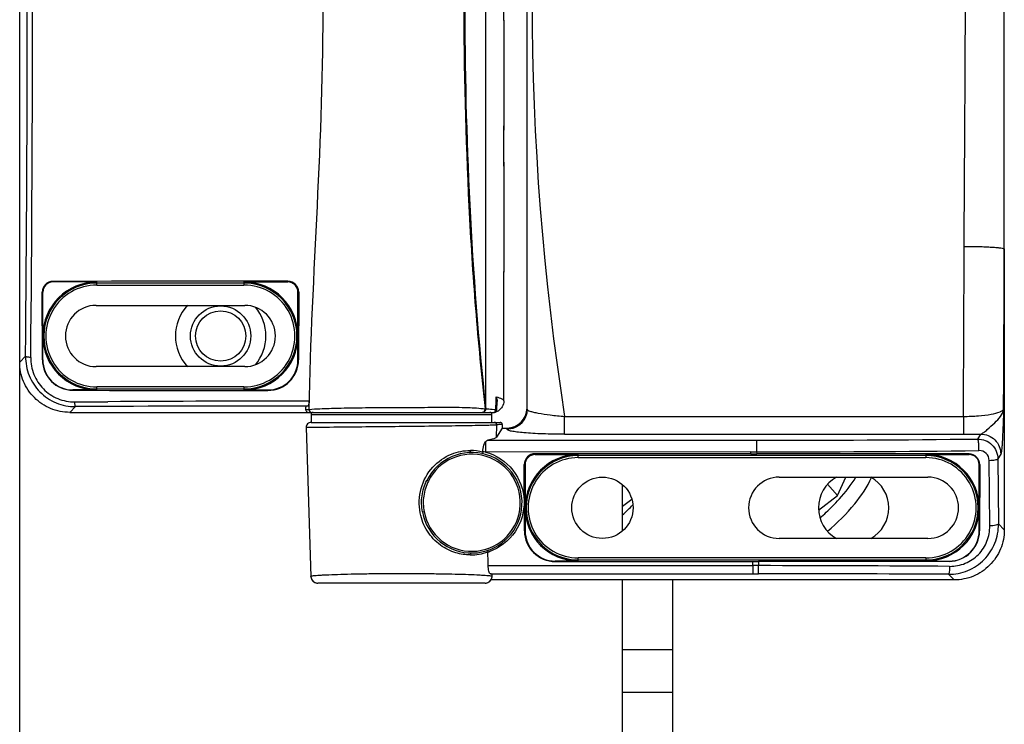
# Model space of a CAD drawing. Units: millimetres. Extents: x 0 to 420, y 0 to 297.
# Drawn here: x 314 to 320, y 203 to 207 of the extents above; entities that cross this region are included whole.
import ezdxf

# ---------------------------------------------------------------- set-up
doc = ezdxf.new("R2010")
doc.units = ezdxf.units.MM
doc.header["$LTSCALE"] = 23.1
doc.layers.get('0').update_dxf_attribs({"linetype": 'CONTINUOUS'})
doc.layers.add('NORM', color=7, linetype='CONTINUOUS')
doc.layers.add('RUNDUNGEN', color=7, linetype='CONTINUOUS')

msp = doc.modelspace()

# ---------------------------------------------------------------- linework, layer by layer
at = {"color": 7, "linetype": 'CONTINUOUS'}
for p, q in [((313.61099, 138.90869), (313.61099, 247.90869)), ((316.97766, 204.9025), (316.97766, 210.3282)), ((320.14432, 205.96659), (320.14432, 209.26411)), ((316.823, 207.48119), (316.823, 207.74952)), ((316.82334, 207.48436), (316.82332, 207.48119)), ((316.82334, 207.48119), (316.82334, 206.78285)), ((316.823, 206.51452), (316.823, 206.78285)), ((316.82332, 206.78285), (316.823, 206.78285)), ((316.82332, 206.78285), (316.82334, 206.77967)), ((316.82333, 206.77652), (316.82301, 206.7548)), ((316.82301, 206.54257), (316.82333, 206.52085)), ((316.823, 206.51452), (316.82332, 206.51452)), ((316.82334, 206.5177), (316.82332, 206.51452)), ((316.82334, 206.51452), (316.82334, 205.81303)), ((320.14432, 205.96659), (320.14432, 204.10278)), ((316.823, 205.54785), (316.823, 205.81618)), ((316.82332, 205.81618), (316.823, 205.81618)), ((316.82301, 205.78734), (316.82334, 205.80997)), ((314.12266, 205.74702), (313.83099, 205.74702)), ((315.09932, 205.74702), (315.39099, 205.74702)), ((313.76223, 205.23035), (313.76088, 205.68035)), ((313.76432, 205.23035), (313.76432, 205.68035)), ((315.45766, 205.23035), (315.45766, 205.68035)), ((315.46284, 205.68035), (315.46154, 205.23035)), ((314.11766, 205.59202), (315.10432, 205.59202)), ((316.823, 205.54785), (316.82332, 205.54785)), ((316.82334, 205.55407), (316.82301, 205.5767)), ((316.82334, 204.95789), (316.82334, 205.55101)), ((315.10432, 205.18535), (314.11766, 205.18535)), ((314.12266, 205.03035), (313.96432, 205.03035)), ((315.09932, 205.03035), (315.25766, 205.03035)), ((316.77694, 204.89776), (316.77882, 204.9541)), ((315.51015, 204.89807), (315.50916, 204.91696)), ((313.94387, 204.88202), (316.7607, 204.88202)), ((315.54432, 204.86869), (315.54432, 204.81535)), ((316.74432, 204.81535), (316.74432, 204.86869)), ((316.76073, 204.88202), (316.76399, 204.88235)), ((316.76399, 204.88235), (316.76719, 204.88337)), ((315.51208, 204.78098), (315.54293, 203.7939)), ((315.54432, 204.81535), (316.799, 204.81535)), ((316.81242, 204.77784), (316.77372, 204.71666)), ((316.81268, 204.8019), (316.81268, 204.77784)), ((316.81268, 204.77784), (316.84432, 204.77784)), ((318.46226, 204.61952), (316.70275, 204.61868)), ((318.46247, 204.60757), (317.03099, 204.60755)), ((317.03099, 204.60202), (317.31766, 204.60202)), ((318.46247, 204.60757), (318.50113, 204.60757)), ((319.62432, 204.60202), (319.91099, 204.60202)), ((316.9604, 204.09535), (316.95902, 204.53535)), ((316.96432, 204.53535), (316.96432, 204.09535)), ((319.97766, 204.09535), (319.97766, 204.53535)), ((319.98132, 204.53535), (319.97995, 204.09535)), ((318.65099, 204.45202), (319.63766, 204.45202)), ((317.61099, 204.09556), (317.61099, 204.40179)), ((319.63766, 204.04535), (318.65099, 204.04535)), ((316.71733, 203.95444), (316.71718, 203.95676)), ((316.71972, 203.86588), (318.47598, 203.86488)), ((317.31766, 203.89535), (317.16432, 203.89535)), ((317.16432, 203.89208), (318.47549, 203.89206)), ((318.47549, 203.89206), (318.51385, 203.89206)), ((318.47598, 203.86488), (318.47549, 203.89203)), ((318.51434, 203.86485), (318.47598, 203.86488)), ((319.62432, 203.89535), (319.77766, 203.89535)), ((316.74572, 203.7939), (316.74606, 203.80487)), ((316.69935, 203.74869), (315.5893, 203.74869)), ((319.81145, 203.76993), (316.73817, 203.76993)), ((317.61099, 183.86077), (317.61099, 203.76993)), ((317.94432, 203.30574), (317.61099, 203.30574)), ((317.94432, 203.0229), (317.61099, 203.0229))]:
    msp.add_line(p, q, dxfattribs=at)
at = {"color": 9, "linetype": 'CONTINUOUS'}
for p, q in [((316.70457, 204.90634), (316.70457, 210.32437)), ((313.83099, 205.74702), (313.83099, 205.75081)), ((314.12266, 205.7267), (314.12266, 205.74702)), ((315.09932, 205.74003), (314.12266, 205.74003)), ((315.09932, 205.74702), (315.09932, 205.7267)), ((315.39099, 205.7524), (315.39099, 205.74702)), ((313.76088, 205.68035), (313.76432, 205.68035)), ((314.12266, 205.7267), (315.09932, 205.7267)), ((315.45766, 205.68035), (315.46284, 205.68035)), ((313.61099, 205.2149), (313.64989, 205.25379)), ((313.76432, 205.23035), (313.76223, 205.23035)), ((315.46154, 205.23035), (315.45766, 205.23035)), ((313.96432, 205.02851), (313.96432, 205.03035)), ((314.12266, 205.03035), (314.12266, 205.05067)), ((315.09932, 205.05067), (314.12266, 205.05067)), ((314.12266, 205.03734), (315.09932, 205.03734)), ((315.09932, 205.05067), (315.09932, 205.03035)), ((315.25766, 205.03035), (315.25766, 205.02712)), ((313.97706, 204.95151), (314.19686, 204.95284)), ((313.98166, 204.91981), (313.94387, 204.88202)), ((316.70456, 204.90634), (316.703, 204.90645)), ((315.54432, 204.86869), (316.74432, 204.86869)), ((317.22688, 204.73668), (317.22688, 204.8551)), ((317.22706, 204.8551), (319.87286, 204.8551)), ((319.87286, 204.8551), (319.87286, 204.73668)), ((315.52146, 204.78107), (315.51206, 204.78098)), ((316.77372, 204.71666), (316.77626, 204.79801)), ((316.84432, 204.77784), (316.84432, 204.76966)), ((316.71842, 204.6969), (318.50094, 204.69678)), ((317.22688, 204.73668), (319.87286, 204.73668)), ((318.50094, 204.69678), (318.50091, 204.61953)), ((319.96778, 204.70499), (319.98765, 204.73817)), ((316.70277, 204.68575), (316.70275, 204.61868)), ((317.03099, 204.60202), (317.03099, 204.60755)), ((317.31766, 204.5817), (317.31766, 204.60202)), ((319.62432, 204.59503), (317.31766, 204.59503)), ((317.31766, 204.5817), (319.62432, 204.5817)), ((318.46225, 204.61952), (318.50091, 204.61953)), ((318.46247, 204.60757), (318.46225, 204.61952)), ((318.50091, 204.61953), (318.50113, 204.60757)), ((319.62432, 204.60202), (319.62432, 204.5817)), ((319.91099, 204.60604), (319.91099, 204.60202)), ((320.04816, 204.12867), (320.0441, 204.56324)), ((320.1208, 204.60535), (320.10181, 204.57365)), ((320.10181, 204.57365), (320.10585, 204.14128)), ((316.95902, 204.53535), (316.96432, 204.53535)), ((319.97766, 204.53535), (319.98132, 204.53535)), ((316.32256, 204.42528), (316.31245, 204.4303)), ((316.28321, 204.22145), (316.2943, 204.2235)), ((320.10585, 204.14128), (320.14432, 204.10281)), ((316.96432, 204.09535), (316.9604, 204.09535)), ((319.97995, 204.09535), (319.97766, 204.09535)), ((317.31766, 203.89535), (317.31766, 203.91567)), ((319.62432, 203.91567), (317.31766, 203.91567)), ((319.62432, 203.91567), (319.62432, 203.89535)), ((317.16432, 203.89208), (317.16432, 203.89535)), ((317.31766, 203.90234), (319.62432, 203.90234)), ((318.47598, 203.86488), (318.47601, 203.81123)), ((318.51385, 203.89206), (318.51434, 203.86485)), ((318.51416, 203.81122), (318.51433, 203.86486)), ((319.77766, 203.89535), (319.77766, 203.89334)), ((316.73409, 203.81118), (318.47601, 203.81123)), ((318.47601, 203.81123), (318.51416, 203.81122)), ((319.81145, 203.76993), (319.77408, 203.8073))]:
    msp.add_line(p, q, dxfattribs=at)
at = {"color": 7, "linetype": 'CONTINUOUS'}
for points in [[(315.51015, 204.89802), (315.51071, 204.89458), (315.51206, 204.89109), (315.51417, 204.88795), (315.51689, 204.88539), (315.52005, 204.88351), (315.5235, 204.88238), (315.52695, 204.88202)], [(316.76719, 204.88337), (316.77007, 204.88499), (316.77257, 204.88717), (316.77458, 204.88983), (316.77601, 204.89285), (316.7768, 204.89612), (316.77694, 204.89776)], [(316.68424, 204.6186), (316.68431, 204.61922), (316.68437, 204.61985), (316.68441, 204.62049), (316.68443, 204.62113), (316.68443, 204.62176), (316.68442, 204.6224)], [(315.54291, 203.79389), (315.54311, 203.79074), (315.54429, 203.78396), (315.54646, 203.77739), (315.54957, 203.77121), (315.55355, 203.76557), (315.55831, 203.7606), (315.56372, 203.7564), (315.56965, 203.75307), (315.57598, 203.75064), (315.58261, 203.74917), (315.58926, 203.74869)], [(316.69939, 203.74869), (316.70604, 203.74917), (316.71266, 203.75064), (316.71899, 203.75306), (316.72493, 203.7564), (316.73034, 203.7606), (316.73509, 203.76557), (316.73908, 203.77121), (316.74219, 203.77739), (316.74436, 203.78396), (316.74553, 203.79075), (316.74573, 203.79386)]]:
    msp.add_lwpolyline(points, dxfattribs=at)
for centre, radius in [((314.94432, 205.38869), 0.2), ((314.94432, 205.38869), 0.16667), ((317.47766, 204.24869), 0.20333)]:
    msp.add_circle(centre, radius, dxfattribs=at)
at = {"color": 9, "linetype": 'CONTINUOUS'}
for centre, radius, start, end in [((334.76155, 207.61535), 17.75056, 171.053997, 188.946003), ((75.38741, 207.61535), 238.3089, 359.4304303, 0.5695777), ((76.10824, 207.61535), 237.55338, 359.4304038, 0.5695964), ((-156.68666, 207.59736), 476.56741, 359.6703073, 359.8059874), ((-166.73624, 207.59972), 486.8833, 359.6826749, 359.8078156), ((314.12266, 205.38869), 0.35135, 90, 270), ((315.09932, 205.38869), 0.35135, 270, 90), ((314.12266, 205.38869), 0.33802, 89.999663, 270.000337), ((315.09932, 205.38869), 0.33802, 269.999663, 90.000337), ((315.29818, 1.90875), 203.04708, 89.9345932, 90.3107734), ((302.23901, 205.49311), 14.54328, 357.662737, 357.99461), ((315.31038, -7.69689), 212.62085, 89.9428185, 90.3580588), ((316.67969, 204.90341), 0.02139, 270.073377, 281.96697), ((316.6813, 204.9041), 0.02208, 270.055621, 281.582074), ((316.75945, 204.79854), 0.01681, 358.192488, 89.953254), ((318.50726, 334.49081), 129.79404, 269.9972134, 270.6447398), ((319.87446, 209.02374), 4.28706, 269.978713, 271.513026), ((316.60138, 204.29715), 0.33196, 75.546327, 90.017012), ((318.5101, 334.65922), 130.03937, 269.9959525, 270.6460371), ((319.46772, 204.63279), 0.50863, 359.472998, 0.002764), ((316.61099, 204.28202), 0.32205, 190.470054, 153.584475), ((316.60918, 204.20453), 0.42459, 77.269767, 79.794806), ((317.31766, 204.24869), 0.34635, 90, 270), ((317.31766, 204.24869), 0.33302, 89.999277, 270.000723), ((319.62432, 204.24869), 0.34635, 270, 90), ((319.62432, 204.24869), 0.33302, 269.999277, 90.000723), ((316.60091, 204.2684), 0.33263, 270.005817, 290.462412), ((316.61612, 204.27121), 0.33255, 287.719608, 289.313604), ((318.14643, -65.55376), 269.41886, 89.6522647, 89.9217595), ((315.58956, 203.79536), 0.04668, 181.801426, 269.988416), ((316.69908, 203.79536), 0.04668, 270.011902, 358.154848), ((318.48641, -7.17331), 210.98453, 89.650312, 89.9924641)]:
    msp.add_arc(centre, radius, start, end, dxfattribs=at)
at = {"color": 7, "linetype": 'CONTINUOUS'}
for centre, radius, start, end in [((316.32355, 207.48415), 0.49979, 0.021786, 0.386143), ((316.32355, 206.77989), 0.49979, 359.613864, 359.978215), ((316.32355, 206.51748), 0.49979, 0.021786, 0.386143), ((316.32043, 205.81297), 0.50292, 359.657402, 0.006565), ((313.83115, 205.68053), 0.07027, 90.132236, 180.14755), ((314.12266, 205.38869), 0.35833, 90, 270), ((313.83099, 205.68035), 0.06667, 90, 180), ((315.28798, -455.98602), 661.73843, 89.99108098, 90.1261517), ((315.09932, 205.38869), 0.35833, 270, 90), ((315.39097, 205.68053), 0.07187, 359.85847, 89.984827), ((315.39099, 205.68035), 0.06667, 0, 90), ((314.11766, 205.38869), 0.20333, 90, 270), ((314.94432, 205.38869), 0.3, 137.132264, 222.867736), ((315.10432, 205.38869), 0.20333, 270, 90), ((314.94432, 205.38869), 0.3, 320.188659, 39.819296), ((316.32038, 205.55107), 0.50297, 359.993451, 0.342727), ((313.96475, 205.23103), 0.20252, 180.190733, 269.880017), ((313.96432, 205.23035), 0.2, 180, 270), ((315.25767, 205.231), 0.20388, 269.996768, 359.817519), ((315.25766, 205.23035), 0.2, 270, 360), ((315.306, 855.15527), 650.12815, 269.88175819, 269.99573971), ((338.40133, 204.9173), 22.87152, 179.903563, 180.038362), ((316.75062, 204.94904), 0.06702, 287.995609, 297.758136), ((316.75057, 204.94914), 0.06713, 297.760767, 308.114795), ((315.55766, 204.86869), 0.01333, 90, 180), ((316.73099, 204.86869), 0.01333, 0, 90), ((316.7508, 204.94855), 0.0665, 286.880941, 287.975781), ((315.54539, 204.78202), 0.03333, 90.002668, 181.787574), ((316.61099, 204.28202), 0.33333, 190.469707, 153.585812), ((317.03099, 204.53558), 0.07197, 90.001816, 180.177464), ((317.03099, 204.53535), 0.06667, 90, 180), ((317.31766, 204.24869), 0.35333, 90, 270), ((318.50782, -439.65696), 644.26453, 89.87521337, 90.00059551), ((319.62432, 204.24869), 0.35333, 270, 90), ((319.91083, 204.53555), 0.07049, 359.838284, 89.874399), ((319.91099, 204.53535), 0.06667, 0, 90), ((318.65099, 204.24869), 0.20333, 90, 270), ((319.14432, 204.24869), 0.23333, 119.34937, 240.65063), ((319.14432, 204.24869), 0.23333, 299.34937, 60.65063), ((319.63766, 204.24869), 0.20333, 270, 90), ((317.16432, 204.096), 0.20392, 180.181407, 269.999298), ((317.16432, 204.09535), 0.2, 180, 270), ((319.77725, 204.09605), 0.20271, 270.115934, 359.80324), ((319.77766, 204.09535), 0.2, 270, 360), ((298.92458, 203.42891), 17.80051, 1.406646, 1.691797)]:
    msp.add_arc(centre, radius, start, end, dxfattribs=at)
msp.add_ellipse((316.84432, 204.91169), major_axis=(0, 0.13384), ratio=0.9961947, start_param=9.424778, end_param=10.9955743, dxfattribs=at)
for points, knots in [([(315.53011, 210.32872), (315.53702, 209.87871), (315.5888, 208.97479), (315.64007, 207.61491), (315.58875, 206.25523), (315.53702, 205.35179), (315.53011, 204.90199)], [0, 0, 0, 0, 0.248649, 0.5001333, 0.7514595, 1, 1, 1, 1]), ([(313.94386, 204.88202), (313.90056, 204.88202), (313.81302, 204.8993), (313.70233, 204.97336), (313.62827, 205.08405), (313.61099, 205.1716), (313.61099, 205.2149)], [0, 0, 0, 0, 0.2500042, 0.5000002, 0.7499961, 1, 1, 1, 1]), ([(315.52984, 204.9558), (315.52982, 204.94829), (315.52906, 204.93809), (315.52607, 204.92772), (315.52382, 204.92417), (315.52258, 204.92386)], [0, 0, 0, 0, 0.671775, 0.8849674, 1, 1, 1, 1]), ([(316.77338, 204.98419), (316.78616, 204.98085), (316.80282, 204.97663), (316.8233, 204.96401), (316.82334, 204.95794)], [0, 0, 0, 0, 0.6850249, 1, 1, 1, 1]), ([(316.82333, 204.95789), (316.82333, 204.94422), (316.81623, 204.92012), (316.79984, 204.90245), (316.792, 204.89632)], [0, 0, 0, 0, 0.5787269, 1, 1, 1, 1]), ([(315.52258, 204.92386), (315.51911, 204.92299), (315.51471, 204.92197), (315.50907, 204.91854), (315.50916, 204.91696)], [0, 0, 0, 0, 0.6919629, 1, 1, 1, 1]), ([(316.81304, 204.8019), (316.81307, 204.80573), (316.80943, 204.81307), (316.80216, 204.81535), (316.79898, 204.81535)], [0, 0, 0, 0, 0.5456865, 1, 1, 1, 1]), ([(316.71841, 204.6969), (316.71707, 204.69664), (316.71088, 204.69451), (316.70598, 204.68974), (316.70277, 204.68575)], [0, 0, 0, 0, 0.209795, 1, 1, 1, 1]), ([(316.77372, 204.71666), (316.7702, 204.71103), (316.74946, 204.70396), (316.73129, 204.69938), (316.71842, 204.6969)], [0, 0, 0, 0, 0.3363081, 1, 1, 1, 1]), ([(319.98765, 204.73817), (320.02157, 204.73802), (320.09199, 204.70958), (320.12065, 204.63921), (320.1208, 204.60535)], [0, 0, 0, 0, 0.5004289, 1, 1, 1, 1]), ([(316.68442, 204.6224), (316.68419, 204.62873), (316.68533, 204.65087), (316.69281, 204.67337), (316.70277, 204.68575)], [0, 0, 0, 0, 0.2848369, 1, 1, 1, 1]), ([(316.68423, 204.6186), (316.68402, 204.61704), (316.68376, 204.61264), (316.686, 204.60682), (316.68897, 204.6061)], [0, 0, 0, 0, 0.3388745, 1, 1, 1, 1]), ([(320.14432, 204.10278), (320.14432, 204.05948), (320.12703, 203.97194), (320.05297, 203.86126), (319.94229, 203.78721), (319.85474, 203.76993), (319.81145, 203.76993)], [0, 0, 0, 0, 0.2500037, 0.4999999, 0.7499959, 1, 1, 1, 1]), ([(316.7222, 203.96779), (316.7214, 203.96751), (316.71773, 203.96516), (316.71688, 203.96011), (316.71719, 203.95676)], [0, 0, 0, 0, 0.2006932, 1, 1, 1, 1]), ([(316.73408, 203.81118), (316.73193, 203.81174), (316.72804, 203.81784), (316.72197, 203.83539), (316.72004, 203.85298), (316.71972, 203.86588)], [0, 0, 0, 0, 0.1153304, 0.3302251, 1, 1, 1, 1]), ([(319.77766, 203.89334), (319.67264, 203.89313), (319.25137, 203.8924), (318.8301, 203.89207), (318.51385, 203.89206)], [0, 0, 0, 0, 0.2492958, 1, 1, 1, 1]), ([(316.74607, 203.80488), (316.74611, 203.80632), (316.74115, 203.80941), (316.73717, 203.81038), (316.73409, 203.81118)], [0, 0, 0, 0, 0.3121792, 1, 1, 1, 1])]:
    msp.add_open_spline(points, degree=3, knots=knots, dxfattribs=at)
at = {"color": 9, "linetype": 'CONTINUOUS'}
for points, knots in [([(316.70023, 210.32573), (316.67533, 210.10422), (316.631, 209.65653), (316.57487, 208.75303), (316.54659, 207.61537), (316.57482, 206.4777), (316.63109, 205.57421), (316.67515, 205.12647), (316.70023, 204.90497)], [0, 0, 0, 0, 0.1231355, 0.2484674, 0.4999968, 0.7515267, 0.8768599, 1, 1, 1, 1]), ([(316.703, 210.32426), (316.60585, 209.42534), (316.52279, 207.61535), (316.60585, 205.80536), (316.703, 204.90645)], [0, 0, 0, 0, 0.4999999, 1, 1, 1, 1]), ([(319.87799, 205.98363), (319.87983, 206.52754), (319.89235, 207.61535), (319.87983, 208.70316), (319.87799, 209.24708)], [0, 0, 0, 0, 0.5, 1, 1, 1, 1]), ([(319.87799, 205.98363), (319.90976, 205.98352), (319.95704, 205.98285), (320.01821, 205.98073), (320.05923, 205.97866), (320.0931, 205.97604), (320.11886, 205.9735), (320.13436, 205.97034), (320.14276, 205.96849), (320.14431, 205.96659)], [0, 0, 0, 0, 0.3561384, 0.5298111, 0.6863128, 0.8159505, 0.9121678, 0.9725415, 1, 1, 1, 1]), ([(313.64988, 205.25379), (313.64952, 205.21063), (313.66577, 205.12295), (313.73892, 205.01123), (313.85007, 204.93654), (313.93818, 204.91959), (313.98166, 204.91981)], [0, 0, 0, 0, 0.2485959, 0.498715, 0.7496013, 1, 1, 1, 1]), ([(313.68453, 205.24639), (313.67645, 205.24667), (313.66541, 205.24757), (313.65434, 205.25043), (313.65024, 205.25249), (313.64989, 205.25377)], [0, 0, 0, 0, 0.6728056, 0.8890406, 1, 1, 1, 1]), ([(313.68447, 205.24574), (313.68411, 205.20776), (313.6982, 205.13046), (313.76275, 205.03195), (313.86089, 204.96603), (313.9387, 204.95136), (313.97706, 204.9515)], [0, 0, 0, 0, 0.2480506, 0.4982507, 0.7494943, 1, 1, 1, 1]), ([(313.98166, 204.91981), (313.98071, 204.92022), (313.97974, 204.92411), (313.97771, 204.93398), (313.97729, 204.94415), (313.97706, 204.95151)], [0, 0, 0, 0, 0.0959048, 0.3154139, 1, 1, 1, 1]), ([(315.51015, 204.89798), (315.51013, 204.89849), (315.51235, 204.89936), (315.51818, 204.90058), (315.52487, 204.90142), (315.52981, 204.90199)], [0, 0, 0, 0, 0.0759098, 0.2638832, 1, 1, 1, 1]), ([(315.53011, 204.902), (315.55449, 204.9045), (315.61941, 204.90712), (315.73703, 204.91066), (315.89073, 204.91315), (316.06684, 204.91461), (316.24983, 204.91463), (316.42358, 204.91657), (316.57271, 204.91557), (316.66232, 204.9105), (316.70023, 204.90497)], [0, 0, 0, 0, 0.0627901, 0.1663605, 0.3016252, 0.4566464, 0.6176771, 0.7705611, 0.9018349, 1, 1, 1, 1]), ([(315.53011, 204.902), (315.53035, 204.89686), (315.53469, 204.88646), (315.54517, 204.88206), (315.55019, 204.88202)], [0, 0, 0, 0, 0.5060315, 1, 1, 1, 1]), ([(316.68573, 204.88247), (316.691, 204.88355), (316.70094, 204.88993), (316.70452, 204.90097), (316.70456, 204.90634)], [0, 0, 0, 0, 0.5003892, 1, 1, 1, 1]), ([(316.70023, 204.90497), (316.70076, 204.9052), (316.70157, 204.90557), (316.70254, 204.90607), (316.70265, 204.90643)], [0, 0, 0, 0, 0.6097554, 1, 1, 1, 1]), ([(316.70456, 204.90634), (316.71084, 204.90586), (316.73275, 204.90411), (316.75464, 204.90202), (316.77019, 204.90001)], [0, 0, 0, 0, 0.2865279, 1, 1, 1, 1]), ([(316.75256, 204.88202), (316.75706, 204.88202), (316.76648, 204.88597), (316.77017, 204.89543), (316.77019, 204.90001)], [0, 0, 0, 0, 0.4955368, 1, 1, 1, 1]), ([(316.77694, 204.89776), (316.77696, 204.89843), (316.77372, 204.89927), (316.7719, 204.89971), (316.77019, 204.90001)], [0, 0, 0, 0, 0.2783785, 1, 1, 1, 1]), ([(316.97766, 204.90249), (316.97766, 204.86858), (316.94908, 204.79788), (316.87832, 204.76966), (316.84432, 204.76966)], [0, 0, 0, 0, 0.4993261, 1, 1, 1, 1]), ([(316.97766, 204.9025), (316.97765, 204.90001), (316.9852, 204.89457), (316.99891, 204.88951), (317.02229, 204.88296), (317.06685, 204.87378), (317.13613, 204.86359), (317.19502, 204.85766), (317.22692, 204.8551)], [0, 0, 0, 0, 0.0291307, 0.0896889, 0.1832495, 0.3067673, 0.6253852, 1, 1, 1, 1]), ([(319.87286, 204.8551), (319.90617, 204.8552), (319.9681, 204.85747), (320.04927, 204.86686), (320.10346, 204.87897), (320.13064, 204.89171), (320.1385, 204.89941), (320.13959, 204.90319)], [0, 0, 0, 0, 0.3618293, 0.671708, 0.8894695, 0.9572546, 1, 1, 1, 1]), ([(319.98765, 204.73817), (319.99485, 204.74022), (320.00997, 204.74975), (320.04057, 204.77542), (320.09043, 204.82004), (320.13538, 204.86749), (320.1396, 204.90319)], [0, 0, 0, 0, 0.0985098, 0.2300396, 0.526566, 1, 1, 1, 1]), ([(320.1396, 204.90319), (320.13855, 204.8693), (320.13635, 204.80458), (320.13324, 204.72686), (320.12984, 204.67268), (320.1275, 204.64168), (320.12447, 204.62029), (320.12278, 204.60869), (320.1208, 204.60535)], [0, 0, 0, 0, 0.3404587, 0.6502259, 0.7804811, 0.8861469, 0.9610069, 1, 1, 1, 1]), ([(316.77625, 204.79801), (316.7709, 204.79708), (316.7533, 204.79691), (316.71747, 204.79533), (316.66278, 204.79441), (316.55792, 204.79243), (316.39742, 204.79033), (316.18501, 204.78781), (315.96683, 204.78552), (315.74497, 204.7833), (315.59919, 204.78185), (315.52146, 204.78107)], [0, 0, 0, 0, 0.0129793, 0.0418599, 0.0859048, 0.1436493, 0.292606, 0.4695917, 0.6514853, 0.8141815, 1, 1, 1, 1]), ([(317.22688, 204.73668), (317.17832, 204.73668), (317.1077, 204.7378), (317.01791, 204.74179), (316.96044, 204.74578), (316.91376, 204.75031), (316.8772, 204.75601), (316.85721, 204.76054), (316.84432, 204.76637), (316.84432, 204.76966)], [0, 0, 0, 0, 0.376635, 0.5474084, 0.697707, 0.8219545, 0.9152356, 0.9744887, 1, 1, 1, 1]), ([(319.96778, 204.70499), (320.00171, 204.70511), (320.0724, 204.67766), (320.10159, 204.6074), (320.10181, 204.57365)], [0, 0, 0, 0, 0.5012988, 1, 1, 1, 1]), ([(319.97635, 204.63282), (319.97635, 204.64119), (319.97591, 204.65743), (319.97447, 204.67974), (319.97167, 204.69471), (319.96981, 204.70362), (319.96778, 204.70499)], [0, 0, 0, 0, 0.3430965, 0.6695966, 0.8994588, 1, 1, 1, 1]), ([(316.26839, 204.21435), (316.25799, 204.26744), (316.26204, 204.37979), (316.34089, 204.5237), (316.46505, 204.61093), (316.55889, 204.6291), (316.60127, 204.6291)], [0, 0, 0, 0, 0.2694259, 0.5371122, 0.7889535, 1, 1, 1, 1]), ([(316.61099, 204.61535), (316.60979, 204.61535), (316.60375, 204.61699), (316.60117, 204.62434), (316.60128, 204.6291)], [0, 0, 0, 0, 0.2018441, 1, 1, 1, 1]), ([(320.04413, 204.56324), (320.04393, 204.58009), (320.02931, 204.61505), (319.99386, 204.62863), (319.97696, 204.62826)], [0, 0, 0, 0, 0.4990881, 1, 1, 1, 1]), ([(316.70275, 204.61868), (316.7725, 204.59944), (316.90267, 204.51382), (316.98097, 204.29723), (316.91789, 204.076), (316.79431, 203.98128), (316.7261, 203.95738)], [0, 0, 0, 0, 0.2511697, 0.5002611, 0.7491266, 1, 1, 1, 1]), ([(320.0441, 204.56324), (320.05096, 204.56344), (320.06404, 204.56415), (320.08205, 204.5662), (320.09385, 204.56889), (320.10116, 204.57165), (320.10181, 204.57365)], [0, 0, 0, 0, 0.3466463, 0.6661246, 0.8940404, 1, 1, 1, 1]), ([(316.28321, 204.22145), (316.27673, 204.25647), (316.27477, 204.32911), (316.29661, 204.3984), (316.31246, 204.4303)], [0, 0, 0, 0, 0.5000179, 1, 1, 1, 1]), ([(316.32257, 204.42529), (316.3072, 204.39449), (316.2859, 204.32755), (316.28799, 204.25733), (316.2943, 204.2235)], [0, 0, 0, 0, 0.5000014, 1, 1, 1, 1]), ([(316.60094, 203.93577), (316.56871, 203.93577), (316.49781, 203.94618), (316.39523, 203.99764), (316.3091, 204.09022), (316.27674, 204.17178), (316.26839, 204.21435)], [0, 0, 0, 0, 0.2066925, 0.4522565, 0.7217955, 1, 1, 1, 1]), ([(319.77408, 203.8073), (319.81754, 203.80711), (319.90559, 203.82413), (320.01663, 203.89881), (320.08983, 204.01042), (320.10618, 204.09809), (320.10585, 204.14128)], [0, 0, 0, 0, 0.2504172, 0.5011329, 0.7511734, 1, 1, 1, 1]), ([(319.78221, 203.86013), (319.81716, 203.85993), (319.88805, 203.87357), (319.97727, 203.93382), (320.03579, 204.02374), (320.04839, 204.0941), (320.04816, 204.12867)], [0, 0, 0, 0, 0.2506291, 0.501925, 0.7520561, 1, 1, 1, 1]), ([(320.10585, 204.14128), (320.10529, 204.13921), (320.09861, 204.13557), (320.08007, 204.13075), (320.06161, 204.12915), (320.04816, 204.12867)], [0, 0, 0, 0, 0.1069304, 0.3281315, 1, 1, 1, 1]), ([(316.61099, 203.94869), (316.6069, 203.94869), (316.60176, 203.94297), (316.60098, 203.9374), (316.60094, 203.93577)], [0, 0, 0, 0, 0.7150067, 1, 1, 1, 1]), ([(319.78155, 203.86014), (319.78136, 203.85361), (319.78073, 203.84146), (319.77933, 203.82488), (319.77717, 203.81451), (319.77564, 203.808), (319.77408, 203.8073)], [0, 0, 0, 0, 0.3641674, 0.6848629, 0.9044833, 1, 1, 1, 1]), ([(315.54293, 203.7939), (315.54289, 203.79501), (315.54844, 203.79621), (315.55565, 203.79778), (315.57076, 203.79938), (315.5902, 203.80104), (315.61546, 203.80265), (315.65883, 203.80491), (315.72428, 203.80738), (315.81425, 203.80982), (315.91695, 203.81173), (316.0284, 203.81298), (316.14432, 203.81342), (316.26024, 203.81297), (316.37169, 203.81176), (316.47439, 203.8099), (316.56436, 203.80752), (316.62982, 203.80507), (316.67318, 203.8028), (316.69844, 203.80116), (316.71788, 203.79948), (316.73299, 203.79784), (316.74022, 203.79626), (316.74575, 203.79501), (316.74572, 203.7939)], [0, 0, 0, 0, 0.0027672, 0.0100589, 0.0220136, 0.0385456, 0.0595081, 0.0847056, 0.1468076, 0.222483, 0.30883, 0.4025327, 0.499987, 0.5974411, 0.6911433, 0.7774902, 0.8531658, 0.9152687, 0.9404671, 0.9614312, 0.9779654, 0.9899237, 0.9972207, 1, 1, 1, 1])]:
    msp.add_open_spline(points, degree=3, knots=knots, dxfattribs=at)
at = {"color": 7, "linetype": 'CONTINUOUS'}
msp.add_open_spline([(316.7734, 204.98419), (316.77705, 204.97468), (316.77916, 204.9643), (316.77884, 204.95412)], degree=3, dxfattribs=at)
at = {"color": 9, "linetype": 'CONTINUOUS'}
for points in [[(316.68413, 204.88248), (316.68709, 204.88311), (316.68997, 204.88441), (316.69244, 204.88616)], [(316.68634, 204.8837), (316.6888, 204.88483), (316.69105, 204.88649), (316.69292, 204.88844)], [(316.69244, 204.88616), (316.69867, 204.89056), (316.70283, 204.89883), (316.703, 204.90645)], [(316.69292, 204.88844), (316.69709, 204.89279), (316.69967, 204.89897), (316.70023, 204.90497)], [(316.67879, 204.88202), (316.68137, 204.88202), (316.684, 204.88262), (316.68634, 204.8837)], [(316.81304, 204.80173), (316.80072, 204.80168), (316.7884, 204.80025), (316.77627, 204.79817)]]:
    msp.add_open_spline(points, degree=3, dxfattribs=at)
at = {"layer": 'NORM', "color": 7, "linetype": 'CONTINUOUS'}
for p, q in [((319.03653, 204.33105), (319.09191, 204.45202)), ((319.03653, 204.33105), (318.97186, 204.40572)), ((317.61099, 204.25869), (317.67219, 204.30672)), ((318.91155, 204.23297), (319.03653, 204.33105)), ((317.66995, 204.25859), (317.67071, 204.25932)), ((317.67024, 204.2585), (317.67097, 204.25924))]:
    msp.add_line(p, q, dxfattribs=at)
for centre, radius, start, end in [((316.62814, 205.29125), 1.46715, 312.067713, 315.2579), ((316.66515, 205.25421), 1.41479, 315.310706, 315.835548), ((317.95458, 205.29838), 1.47707, 310.876884, 315.249744)]:
    msp.add_arc(centre, radius, start, end, dxfattribs=at)
for points, knots in [([(318.97085, 204.09271), (319.0363, 204.14785), (319.14638, 204.25739), (319.23644, 204.38666), (319.26316, 204.45069)], [0, 0, 0, 0, 0.5522897, 1, 1, 1, 1]), ([(319.00357, 204.2585), (319.01933, 204.27441), (319.0763, 204.33475), (319.12797, 204.40053), (319.15954, 204.45229)], [0, 0, 0, 0, 0.2697391, 1, 1, 1, 1])]:
    msp.add_open_spline(points, degree=3, knots=knots, dxfattribs=at)
at = {"layer": 'RUNDUNGEN', "color": 7, "linetype": 'CONTINUOUS'}
msp.add_line((317.94432, 183.86077), (317.94432, 203.76993), dxfattribs=at)

doc.saveas('drawing.dxf')
